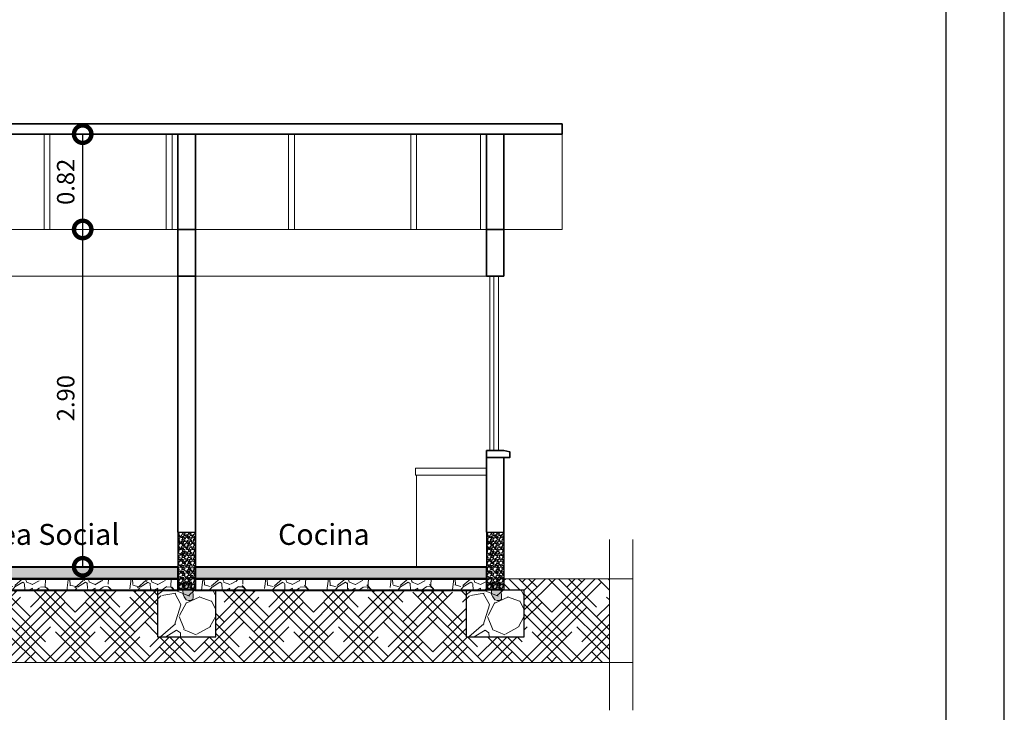
# Model space of a CAD drawing. Units: metres. Extents: x -1 to 3169, y -48 to 1907.
# Drawn here: x 2910 to 2918, y 1740 to 1746 of the extents above; entities that cross this region are included whole.
import ezdxf

# ---------------------------------------------------------------- set-up
doc = ezdxf.new("R2010")
doc.units = ezdxf.units.M
for name, color, linetype, lineweight in [('0_Pen_No__2', 8, 'Continuous', 15), ('A-GLAZ-CWMG', 3, 'Continuous', 18), ('COTAS', 7, 'Continuous', 5), ('P-0.10', 7, 'Continuous', 9), ('P-0.30', 7, 'Continuous', 30), ('P-0.40', 7, 'Continuous', 40), ('TEXTOS', 251, 'Continuous', 5)]:
    doc.layers.add(name, color=color, linetype=linetype, lineweight=lineweight)
doc.styles.add('Arial', font='arial.ttf')
doc.styles.get("Standard").update_dxf_attribs({"font": 'arial.ttf'})
doc.dimstyles.new('Esc. 100', dxfattribs={"dimtxt": 0.15, "dimasz": 0.3, "dimexe": 0.01, "dimexo": 0.01, "dimgap": 0.05, "dimtad": 1, "dimzin": 1, "dimdsep": 46, "dimtxsty": 'Arial', "dimblk": 'DOTSMALL', "dimcen": 0.05, "dimse1": 1, "dimse2": 1, "dimclrd": 250, "dimclre": 250, "dimadec": 0, "dimazin": 0, "dimtfac": 1, "dimtmove": 0, "dimatfit": 3, "dimldrblk": 'DOTSMALL', "dimfxl": 0.01, "dimtfill": 1, "dimlwd": -1, "dimlwe": -1, "dimarcsym": 0})

# ---------------------------------------------------------------- blocks, each defined once
blk = doc.blocks.new('_DotSmall')
at = {"color": 0, "linetype": 'ByBlock', "const_width": 0.5}
blk.add_lwpolyline([(-0.0625, 0, 1), (0.0625, 0, 1)], format="xyb", close=True, dxfattribs=at)
blk = doc.blocks.new('*D468')
at = {"color": 250, "transparency": 16777216}
blk.add_line((2910.172734109386, 1741.113036908852), (2910.172734109386, 1744.013036908849), dxfattribs=at)
at = {"layer": 'Defpoints', "color": 0, "lineweight": 15, "transparency": 16777216}
for p in [(2910.172734109386, 1744.013036908849), (2910.887210084366, 1744.013036908849), (2910.887210084357, 1741.113036908852)]:
    blk.add_point(p, dxfattribs=at)
at = {"color": 250, "transparency": 16777216, "xscale": 0.3, "yscale": 0.3, "zscale": 0.3}
for p, rotation in [((2910.172734109386, 1744.013036908849), 90), ((2910.172734109386, 1741.113036908852), 270)]:
    blk.add_blockref('_DotSmall', p, dxfattribs=dict(at, rotation=rotation))
at = {"color": 0, "lineweight": 15, "transparency": 16777216, "insert": (2910.046148161227, 1742.563036908849), "char_height": 0.15, "attachment_point": 5, "rotation": 90, "style": 'Arial', "bg_fill": 3, "box_fill_scale": 1.1, "bg_fill_color": 256, "bg_fill_true_color": 13158600, "bg_fill_transparency": 0}
blk.add_mtext('2.90', dxfattribs=at)
blk = doc.blocks.new('*D469')
at = {"color": 250, "transparency": 16777216}
blk.add_line((2910.172734109389, 1744.013036908849), (2910.172734109389, 1744.832172138382), dxfattribs=at)
at = {"layer": 'Defpoints', "color": 0, "lineweight": 15, "transparency": 16777216}
for p in [(2910.172734109389, 1744.832172138382), (2910.887210084355, 1744.832172138382), (2910.887210084366, 1744.013036908849)]:
    blk.add_point(p, dxfattribs=at)
at = {"color": 250, "transparency": 16777216, "xscale": 0.3, "yscale": 0.3, "zscale": 0.3}
for p, rotation in [((2910.172734109389, 1744.832172138382), 90), ((2910.172734109389, 1744.013036908849), 270)]:
    blk.add_blockref('_DotSmall', p, dxfattribs=dict(at, rotation=rotation))
at = {"color": 0, "lineweight": 15, "transparency": 16777216, "insert": (2910.046148161231, 1744.422604523614), "char_height": 0.15, "attachment_point": 5, "rotation": 90, "style": 'Arial', "bg_fill": 3, "box_fill_scale": 1.1, "bg_fill_color": 256, "bg_fill_true_color": 13158600, "bg_fill_transparency": 0}
blk.add_mtext('0.82', dxfattribs=at)
blk = doc.blocks.new('0c')
at = {"layer": 'P-0.10', "lineweight": -3, "transparency": 33554687}
blk.add_lwpolyline([(0, -20.85000000000036), (16.13000000000056, -20.85000000000036), (16.13000000000056, 0), (0, 0)], close=True, dxfattribs=at)
at = {"layer": 'P-0.10', "lineweight": 30}
blk.add_lwpolyline([(1.200000000000273, -20.35000000000036), (15.63000000000011, -20.35000000000036), (15.63000000000011, -0.5000000000004547), (1.200000000000273, -0.5000000000004547)], close=True, dxfattribs=at)

msp = doc.modelspace()

# ---------------------------------------------------------------- hatches: boundary and pattern name
at = {"layer": '0_Pen_No__2'}
h = msp.add_hatch(dxfattribs=at)
h.set_pattern_fill('GRAVEL', color=256, scale=0.002)
h.set_pattern_definition([(228.0127875, (-23.73119179856349, 2924.300840447147), (-0.4064000000319161, -0.4571999999716357), [0.0068344288, -0.6766096727913]), (184.969741, (-23.73576379856331, 2924.295760447147), (0.6095999997588101, 0.05080000289395848), [0.01172809439999992, -1.16108097787047]), (132.5104471, (-23.74744779856337, 2924.294744447147), (0.5080000002145498, -0.5587999998049191), [0.0082696304, -0.818694455882]), (267.273689, (-23.76725979856337, 2924.282044447146), (0.0508000001063945, 1.015999999994663), [0.01068009039999993, -1.05732874851475]), (292.83365418, (-23.76776779856345, 2924.271376447146), (-0.2540000000212682, 0.6095999999911091), [0.01047267399999992, -1.03679615490687]), (357.2736889999999, (-23.76370379856326, 2924.261724447147), (-1.015999999994663, 0.05080000010639456), [0.01068009039999993, -1.05732874851475]), (37.69424047, (-23.75303579856336, 2924.261216447147), (-0.6603999999707179, -0.5080000000380083), [0.0141238732, -1.39826230628494]), (72.25532837, (-23.74185979856338, 2924.269852447146), (0.3556000000955858, 1.117599999969577), [0.0133343904, -1.3201051320381]), (121.42956562, (-23.73779579856364, 2924.282552447146), (-0.4064000000576624, 0.6603999999645204), [0.01071626, -1.06091091397424]), (175.2363583, (-23.74338379856363, 2924.291696447146), (0.5587999999919905, -0.05080000008778512), [0.01223426559999992, -0.5994787389999952]), (222.3974378, (-23.75557579856331, 2924.292712447146), (-0.6095999999804932, -0.5588000000212798), [0.0158215584, -1.56633545024354]), (138.81407483, (-23.71696779856347, 2924.281536447146), (-0.3555999999786701, 0.3048000000247836), [0.005400090799999999, -0.53461131648688]), (171.4692344, (-23.72103179856367, 2924.285092447146), (0.6604000000177931, -0.1015999998847469), [0.0102736396, -1.0170927799408]), (225, (-23.73119179856349, 2924.286616447146), (-7.105427357601002e-18, -0.05080000000000479), [0.0071841868, -0.06465786216856]), (203.19859051, (-23.7347477985636, 2924.292712447146), (0.2540000000069218, 0.1015999999821867), [0.003868826399999981, -0.3830124473778775]), (291.80140949, (-23.73830379856327, 2924.291188447146), (-0.05080000001062992, 0.1523999999964575), [0.005471312400000001, -0.2680950598]), (30.96375653, (-23.73627179856339, 2924.286108447146), (0.1524000000037277, 0.1015999999944225), [0.008886393199999924, -0.2873259630581976]), (161.56505118, (-23.72865179856353, 2924.290680447146), (0.1016000000026517, -0.05079999999467507), [0.0064257428, -0.15421796233656]), (16.389540334, (-23.76776779856345, 2924.291188447146), (0.5080000000000029, 0.1524000000000049), [0.009001760000000001, -0.8911765334507801]), (70.34617594, (-23.75913179856343, 2924.293728447146), (-0.2032000000185863, -0.5587999999934081), [0.007551978799999999, -0.747644313564]), (293.19859051, (-23.72865179856353, 2924.300840447147), (-0.1015999999822653, 0.2540000000071057), [0.007737601999999962, -0.3791436717778775]), (343.6104596700001, (-23.7256037985635, 2924.293728447146), (-0.5080000000106457, 0.1523999999644572), [0.009001759999999925, -0.8911765334507951]), (339.44395478, (-23.76776779856345, 2924.259692447146), (-0.2539999999999972, 0.1016000000000042), [0.008680703999999923, -0.4253546862621176]), (294.7751406, (-23.75963979856351, 2924.256644447146), (-0.2540000003023386, 0.5587999998625451), [0.0072734424, -0.7200718676144001]), (66.80140949, (-23.72814379856345, 2924.250040447147), (0.101599999984046, 0.2540000000063861), [0.007737602000000001, -0.3791436717778799]), (17.35402464, (-23.72509579856342, 2924.257152447146), (-0.6603999999868604, -0.2032000000426493), [0.008515654800000001, -0.8430475196039999]), (69.44395478, (-23.75303579856336, 2924.250040447147), (-0.1016000000017692, -0.2539999999992926), [0.004340352, -0.4296950382621201]), (101.309932474, (-23.73119179856349, 2924.250040447147), (-0.050800000000008, 0.2032000000000074), [0.002590292, -0.25643989929052]), (165.963756532, (-23.73169979856357, 2924.252580447146), (0.1523999999999903, -0.0507999999999973), [0.010472674, -0.19898109178138]), (186.00900596, (-23.74185979856338, 2924.255120447147), (0.5079999999973074, 0.05080000002658707), [0.009705339999999923, -0.9608272972667352]), (303.69006753, (-23.73627179856339, 2924.281536447146), (-0.05080000000705937, 0.101599999996474), [0.0073264776, -0.1758355271936]), (353.15722659, (-23.73220779856365, 2924.275440447146), (0.8636000000053137, -0.1015999999547879), [0.0127911352, -1.26632018130062]), (60.9453959, (-23.71950779856343, 2924.273916447146), (-0.2032000000055937, -0.3555999999968051), [0.0052301648, -0.5177878463622]), (90, (-23.71696779856347, 2924.278488447147), (-0.0508, 0.0508), [0.003048, -0.047752]), (120.25643716, (-23.74287579856355, 2924.256644447146), (0.2031999999751433, -0.3556000000141959), [0.0070573392, -0.698678815464]), (48.01278749999999, (-23.74643179856366, 2924.262740447146), (0.4064000000335068, 0.4571999999702041), [0.0136688576, -0.6697752439913]), (0, (-23.73728779856356, 2924.272900447147), (0.0508, 0.0508), [0.013208, -0.037592]), (325.3048465, (-23.72407979856325, 2924.272900447147), (0.5080000001924306, -0.3555999997250915), [0.0080321912, -0.7951863344828001]), (254.0546040999999, (-23.71747579856356, 2924.268328447146), (-0.05079999999645114, -0.2032000000008949), [0.007396581599999999, -0.36243300077544]), (207.64597536, (-23.71950779856343, 2924.261216447147), (-0.9652000000354669, -0.507999999932615), [0.01204290199999992, -1.19224928845875]), (175.42607874, (-23.73017579856332, 2924.255628447147), (-0.6603999999999766, 0.05079999999998956), [0.0127405892, -1.2613169291248])])
h.paths.add_polyline_path([(2911.140759184467, 1741.412172138381), (2910.990759184467, 1741.412172138381), (2910.990759184467, 1740.912172138381), (2911.140759184467, 1740.912172138381)])
h = msp.add_hatch(dxfattribs=at)
h.set_pattern_fill('GRAVEL', color=256, scale=0.002)
h.set_pattern_definition([(228.0127875, (-21.0811917985634, 2924.300840447147), (-0.4064000000319161, -0.4571999999716357), [0.0068344288, -0.6766096727913]), (184.969741, (-21.08576379856322, 2924.295760447147), (0.6095999997588101, 0.05080000289395848), [0.01172809439999992, -1.16108097787047]), (132.5104471, (-21.09744779856328, 2924.294744447147), (0.5080000002145498, -0.5587999998049191), [0.0082696304, -0.818694455882]), (267.273689, (-21.11725979856328, 2924.282044447146), (0.0508000001063945, 1.015999999994663), [0.01068009039999992, -1.05732874851475]), (292.83365418, (-21.11776779856336, 2924.271376447146), (-0.2540000000212682, 0.6095999999911091), [0.01047267399999992, -1.03679615490687]), (357.2736889999999, (-21.11370379856317, 2924.261724447147), (-1.015999999994663, 0.05080000010639456), [0.01068009039999992, -1.05732874851475]), (37.69424047, (-21.10303579856327, 2924.261216447147), (-0.6603999999707179, -0.5080000000380083), [0.0141238732, -1.39826230628494]), (72.25532837, (-21.09185979856329, 2924.269852447146), (0.3556000000955858, 1.117599999969577), [0.0133343904, -1.3201051320381]), (121.42956562, (-21.08779579856355, 2924.282552447146), (-0.4064000000576624, 0.6603999999645204), [0.01071626, -1.06091091397424]), (175.2363583, (-21.09338379856354, 2924.291696447146), (0.5587999999919905, -0.05080000008778512), [0.01223426559999992, -0.599478738999995]), (222.3974378, (-21.10557579856322, 2924.292712447146), (-0.6095999999804932, -0.5588000000212798), [0.0158215584, -1.56633545024354]), (138.81407483, (-21.06696779856338, 2924.281536447146), (-0.3555999999786701, 0.3048000000247836), [0.005400090799999999, -0.53461131648688]), (171.4692344, (-21.07103179856358, 2924.285092447146), (0.6604000000177931, -0.1015999998847469), [0.0102736396, -1.0170927799408]), (225, (-21.0811917985634, 2924.286616447146), (-7.105427357601002e-18, -0.05080000000000479), [0.0071841868, -0.06465786216856]), (203.19859051, (-21.08474779856351, 2924.292712447146), (0.2540000000069218, 0.1015999999821867), [0.00386882639999998, -0.3830124473778774]), (291.80140949, (-21.08830379856317, 2924.291188447146), (-0.05080000001062992, 0.1523999999964575), [0.005471312400000001, -0.2680950598]), (30.96375653, (-21.0862717985633, 2924.286108447146), (0.1524000000037277, 0.1015999999944225), [0.008886393199999922, -0.2873259630581976]), (161.56505118, (-21.07865179856344, 2924.290680447146), (0.1016000000026517, -0.05079999999467507), [0.0064257428, -0.15421796233656]), (16.389540334, (-21.11776779856336, 2924.291188447146), (0.5080000000000029, 0.1524000000000049), [0.009001760000000001, -0.8911765334507801]), (70.34617594, (-21.10913179856334, 2924.293728447146), (-0.2032000000185863, -0.5587999999934081), [0.007551978799999999, -0.747644313564]), (293.19859051, (-21.07865179856344, 2924.300840447147), (-0.1015999999822653, 0.2540000000071057), [0.007737601999999962, -0.3791436717778774]), (343.6104596700001, (-21.07560379856341, 2924.293728447146), (-0.5080000000106457, 0.1523999999644572), [0.009001759999999923, -0.891176533450795]), (339.44395478, (-21.11776779856336, 2924.259692447146), (-0.2539999999999972, 0.1016000000000042), [0.008680703999999921, -0.4253546862621176]), (294.7751406, (-21.10963979856342, 2924.256644447146), (-0.2540000003023386, 0.5587999998625451), [0.0072734424, -0.7200718676144001]), (66.80140949, (-21.07814379856336, 2924.250040447147), (0.101599999984046, 0.2540000000063861), [0.007737602000000001, -0.3791436717778799]), (17.35402464, (-21.07509579856332, 2924.257152447146), (-0.6603999999868604, -0.2032000000426493), [0.008515654800000001, -0.8430475196039999]), (69.44395478, (-21.10303579856327, 2924.250040447147), (-0.1016000000017692, -0.2539999999992926), [0.004340352, -0.4296950382621201]), (101.309932474, (-21.0811917985634, 2924.250040447147), (-0.050800000000008, 0.2032000000000074), [0.002590292, -0.25643989929052]), (165.963756532, (-21.08169979856348, 2924.252580447146), (0.1523999999999903, -0.0507999999999973), [0.010472674, -0.19898109178138]), (186.00900596, (-21.09185979856329, 2924.255120447147), (0.5079999999973074, 0.05080000002658707), [0.009705339999999922, -0.9608272972667351]), (303.69006753, (-21.0862717985633, 2924.281536447146), (-0.05080000000705937, 0.101599999996474), [0.0073264776, -0.1758355271936]), (353.15722659, (-21.08220779856356, 2924.275440447146), (0.8636000000053137, -0.1015999999547879), [0.0127911352, -1.26632018130062]), (60.9453959, (-21.06950779856334, 2924.273916447146), (-0.2032000000055937, -0.3555999999968051), [0.0052301648, -0.5177878463622]), (90, (-21.06696779856338, 2924.278488447147), (-0.0508, 0.0508), [0.003048, -0.047752]), (120.25643716, (-21.09287579856345, 2924.256644447146), (0.2031999999751433, -0.3556000000141959), [0.0070573392, -0.698678815464]), (48.01278749999999, (-21.09643179856357, 2924.262740447146), (0.4064000000335068, 0.4571999999702041), [0.0136688576, -0.6697752439913]), (0, (-21.08728779856347, 2924.272900447147), (0.0508, 0.0508), [0.013208, -0.037592]), (325.3048465, (-21.07407979856316, 2924.272900447147), (0.5080000001924306, -0.3555999997250915), [0.0080321912, -0.7951863344828001]), (254.0546040999999, (-21.06747579856346, 2924.268328447146), (-0.05079999999645114, -0.2032000000008949), [0.007396581599999999, -0.36243300077544]), (207.64597536, (-21.06950779856334, 2924.261216447147), (-0.9652000000354669, -0.507999999932615), [0.01204290199999992, -1.19224928845875]), (175.42607874, (-21.08017579856323, 2924.255628447147), (-0.6603999999999766, 0.05079999999998956), [0.0127405892, -1.2613169291248])])
h.paths.add_polyline_path([(2913.790759184467, 1741.412172138381), (2913.640759184467, 1741.412172138381), (2913.640759184467, 1740.912172138381), (2913.790759184467, 1740.912172138381)])
h = msp.add_hatch(color=256, dxfattribs=at)
h.dxf.hatch_style = 1
h.paths.add_polyline_path([(2911.117568342262, 1740.899987029585), (2911.11569480894, 1740.912233062529), (2911.075928872977, 1740.912233062529), (2911.034282356457, 1740.912233062529), (2911.035319953996, 1740.875291497654), (2911.045697718233, 1740.853875095582), (2911.062278378, 1740.829234470561), (2911.081505850169, 1740.823584335905), (2911.104628686035, 1740.824464091033), (2911.119605074651, 1740.83656877789), (2911.120264306853, 1740.847723556599), (2911.120662350746, 1740.867535721311)])
h.paths.add_polyline_path([(2911.106118095704, 1740.948128038468), (2911.101102774568, 1740.972167789719), (2911.085866159832, 1740.983799597223), (2911.061929884978, 1740.982148919571), (2911.045674461769, 1740.964008266721), (2911.034282356457, 1740.912233062529), (2911.11569480894, 1740.912233062529), (2911.112489481238, 1740.933184143654)])
h = msp.add_hatch(color=256, dxfattribs=at)
h.dxf.hatch_style = 1
h.paths.add_polyline_path([(2913.767568342262, 1740.899987029585), (2913.76569480894, 1740.912233062529), (2913.725928872977, 1740.912233062529), (2913.684282356457, 1740.912233062529), (2913.685319953996, 1740.875291497654), (2913.695697718233, 1740.853875095582), (2913.712278378, 1740.829234470561), (2913.731505850169, 1740.823584335905), (2913.754628686035, 1740.824464091033), (2913.769605074651, 1740.83656877789), (2913.770264306853, 1740.847723556599), (2913.770662350746, 1740.867535721311)])
h.paths.add_polyline_path([(2913.756118095704, 1740.948128038468), (2913.751102774568, 1740.972167789719), (2913.735866159832, 1740.983799597223), (2913.711929884978, 1740.982148919571), (2913.695674461769, 1740.964008266721), (2913.684282356457, 1740.912233062529), (2913.76569480894, 1740.912233062529), (2913.762489481238, 1740.933184143654)])
at = {"layer": 'P-0.10', "transparency": 33554687}
h = msp.add_hatch(color=252, dxfattribs=at)
h.dxf.hatch_style = 1
h.paths.add_polyline_path([(2910.990759184466, 1741.112172138381), (2907.290759184467, 1741.112172138377), (2907.290759184467, 1741.010442597376), (2910.990759184466, 1741.01044259738)])
h = msp.add_hatch(color=252, dxfattribs=at)
h.dxf.hatch_style = 1
h.paths.add_polyline_path([(2913.640759184466, 1741.112172138386), (2911.140759184467, 1741.112172138384), (2911.140759184467, 1741.010442597383), (2913.640759184466, 1741.010442597385)])
at = {"layer": 'P-0.10', "linetype": 'Continuous', "lineweight": 15, "transparency": 33554687}
h = msp.add_hatch(dxfattribs=at)
h.set_pattern_fill('HOUND', color=252, scale=0.038, angle=45)
h.set_pattern_definition([(45, (-2.458129541807011, -98.95266285604407), (0.1279686497252354, 0.2132810828753924), [0.9652, -0.4826]), (135, (-2.458129541807011, -98.95266285604407), (0.1279686497252354, -0.2132810828753924), [0.9652, -0.4826])])
h.paths.add_polyline_path([(2905.314374603849, 1741.010442597337), (2905.314374603849, 1740.290381575607), (2914.697068845512, 1740.290381575607), (2914.697068845512, 1741.010442597338), (2913.790759184468, 1741.010442597338), (2913.790759184468, 1740.912193461371), (2913.965759184559, 1740.912172138381), (2913.965759184559, 1740.512172138381), (2913.465759184559, 1740.512172138383), (2913.465759184559, 1740.908713056383), (2911.315759184559, 1740.908713056381), (2911.315759184559, 1740.512172138381), (2910.815759184559, 1740.512172138383), (2910.815759184559, 1740.908713056378), (2907.465759184559, 1740.908713056374), (2907.465759184559, 1740.512172138381), (2906.965759184559, 1740.512172138383), (2906.965759184559, 1741.010442597339)])
at = {"layer": 'P-0.10', "transparency": 33554687}
h = msp.add_hatch(dxfattribs=at)
h.set_pattern_fill('GRAVEL', color=252, scale=0.015, angle=45)
h.set_pattern_definition([(273.0127875, (17.8493503971049, 45.31490042371206), (0.2694076833123891, -4.579930621764104), [0.051258216, -5.07457254593475]), (229.969741, (17.85204447394153, 45.26371296382194), (2.963484503326185, 3.502299901285399), [0.08796070799999961, -8.708107334028549]), (177.5104471, (17.79546886037861, 45.19636104291385), (5.657561356376817, -0.2694076814596804), [0.062022228, -6.140208419114999]), (312.2736889999999, (17.75775178467029, 45.02394012538934), (-5.118745988416869, 5.657561356809503), [0.08010067800000001, -7.9299656138607]), (337.83365418, (17.81163332139658, 44.96467043499024), (-4.579930621810909, 1.88585378526458), [0.078545055, -7.7759711618016]), (42.27368899999997, (17.88437339597704, 44.93503558979069), (-5.657561356809503, -5.118745988416869), [0.08010067800000001, -7.9299656138607]), (82.69424047, (17.94364308637614, 44.98891712651721), (-0.8082230505393633, -6.196376723583993), [0.105929049, -10.48696729713705]), (117.25532837, (17.95711347055794, 45.09398612313362), (-4.041115253812857, 7.812822825675743), [0.100007928, -9.90078849028575]), (166.42956562, (17.91131416434018, 45.18289065873228), (-5.657561356391209, 1.347038417666413), [0.08037194999999961, -7.956831854806777]), (220.2363583, (17.83318593608692, 45.20174919658643), (3.232892204007969, 2.694076835812718), [0.091756992, -4.4960905425]), (267.3974378, (17.76313993834265, 45.14247950618756), (-0.2694076834157713, -6.196376723547118), [0.1186616879999996, -11.7475158768265]), (183.81407483, (18.02715946830222, 45.28795965534869), (-3.502299887235286, -0.2694076833875207), [0.04050068099999999, -4.0095848736516]), (216.4692344, (17.98674831575727, 45.28526557851251), (4.041115253964259, 2.963484520658405), [0.07705229699999999, -7.628195849556]), (270, (17.92478454852198, 45.23946627229498), (0.2694076836320999, -0.2694076836321), [0.053881401, -0.4849339662642]), (248.19859051, (17.87359708863187, 45.25293665647655), (0.8082230510274017, 1.885853785366761), [0.0290161979999999, -2.872593355334087]), (336.80140949, (17.8628207812867, 45.2259958881134), (-1.077630734565885, 0.5388153671889884), [0.041034843, -2.0107129485]), (75.96375653, (17.90053785699502, 45.20983142709542), (0.2694076836814228, 1.347038418150563), [0.06664794899999998, -2.1549447229365]), (206.56505118, (17.91670231801299, 45.27448927116711), (0.8082230508820467, 0.2694076836743768), [0.048193071, -1.1566347175242]), (61.38954033400001, (17.70656432478017, 45.06973943160688), (1.885853785424513, 3.502299887217011), [0.06751320000000001, -6.68382400088085]), (115.34617594, (17.73889324681568, 45.12900912200598), (1.885853785290995, -4.04111525454473), [0.0566398409999998, -5.607332351729974]), (338.19859051, (17.8628207812867, 45.32837080789363), (-1.885853785368153, 0.8082230510279604), [0.05803201499999981, -2.843577538334087]), (28.61045967000005, (17.91670231801299, 45.30681819320307), (-3.502299887084933, -1.885853785669474), [0.06751320000000001, -6.683824000881]), (24.44395478000004, (17.87359708863187, 44.90270666775496), (-1.88585378542453, -0.8082230508961866), [0.06510527999999999, -3.1901601469659]), (339.7751406, (17.93286677903097, 44.9296474361181), (-4.310522938987622, 1.616446099460091), [0.05455081799999999, -5.400539007108]), (111.80140949, (18.1349225417548, 45.06165720109789), (-0.8082230510146999, 1.88585378537378), [0.05803201500000001, -2.843577538334099]), (62.35402464, (18.11336992706447, 45.11553873782418), (-2.424669152392807, -4.579930621901767), [0.06386741100000001, -6.322856397029999]), (114.44395478, (18.00291277677525, 44.9296474361181), (0.8082230508830897, -1.885853785430154), [0.03255263999999981, -3.222712786965888]), (146.309932474, (18.11875808073728, 45.04549274007991), (-1.347038418160454, 0.8082230508962206), [0.01942719, -1.9232992446789]), (210.963756532, (18.1025936197193, 45.0562690474253), (1.077630734528233, 0.5388153672641118), [0.07854505499999961, -1.492358188360344]), (231.00900596, (18.03524169881121, 45.01585789488036), (2.424669152533392, 2.96348452007954), [0.07279004999999977, -7.206204729500536]), (348.69006753, (17.92478454852198, 45.18558473556868), (-0.8082230509149625, 0.2694076835759374), [0.054948582, -1.318766453952]), (38.15722658999998, (17.97866608524828, 45.17480842822329), (5.118745988797824, 4.041115254749072), [0.095933514, -9.49740135975465]), (105.9453959, (18.05410023666536, 45.23407811862239), (0.8082230508496149, -2.963484519965542), [0.039226236, -3.883408847716499]), (135, (18.0433239293202, 45.27179519433093), (-0.5388153672641491, 0), [0.02286, -0.35814]), (165.25643716, (18.0217713146294, 45.01855197171676), (2.963484519896283, -0.8082230511033319), [0.05293004399999981, -5.240091115979975]), (93.01278749999965, (17.97058385473929, 45.03202235589833), (-0.269407683296361, 4.579930621764948), [0.1025164319999999, -5.023314329934745]), (45, (17.96519570106693, 45.13439727567857), (0, 0.5388153672641491), [0.09906, -0.28194]), (10.30484649999996, (18.03524169881121, 45.20444327342284), (4.579930621307863, 0.8082230533746633), [0.06024143399999986, -5.963897508620983]), (299.0546040999999, (18.09451138921031, 45.21521958076823), (0.8082230509197905, -1.347038418146299), [0.05547436199999999, -2.7182475058158]), (252.64597536, (18.12145215757346, 45.1667261977143), (-2.424669153234126, -7.812822825160891), [0.090321765, -8.9418696634407]), (220.42607874, (18.09451138921031, 45.08051573895204), (-3.771707570848865, -3.232892203584826), [0.0955544189999996, -9.45987696843595])])
h.paths.add_polyline_path([(2910.990759184467, 1741.010442597379), (2907.290759184468, 1741.010442597376), (2907.290759184468, 1740.908713056374), (2910.990759184467, 1740.908713056378)])
h = msp.add_hatch(dxfattribs=at)
h.set_pattern_fill('GRAVEL', color=252, scale=0.015, angle=45)
h.set_pattern_definition([(273.0127875, (21.69935039710481, 45.31490042371911), (0.2694076833123891, -4.579930621764104), [0.051258216, -5.07457254593475]), (229.969741, (21.70204447394144, 45.26371296382899), (2.963484503326185, 3.502299901285399), [0.0879607079999996, -8.708107334028547]), (177.5104471, (21.64546886037851, 45.1963610429209), (5.657561356376817, -0.2694076814596804), [0.062022228, -6.140208419114999]), (312.2736889999999, (21.6077517846702, 45.02394012539639), (-5.118745988416869, 5.657561356809503), [0.08010067800000001, -7.9299656138607]), (337.83365418, (21.66163332139649, 44.96467043499729), (-4.579930621810909, 1.88585378526458), [0.078545055, -7.7759711618016]), (42.27368899999997, (21.73437339597695, 44.93503558979774), (-5.657561356809503, -5.118745988416869), [0.08010067800000001, -7.9299656138607]), (82.69424047, (21.79364308637605, 44.98891712652426), (-0.8082230505393633, -6.196376723583993), [0.105929049, -10.48696729713705]), (117.25532837, (21.80711347055785, 45.09398612314067), (-4.041115253812857, 7.812822825675743), [0.100007928, -9.90078849028575]), (166.42956562, (21.76131416434009, 45.18289065873932), (-5.657561356391209, 1.347038417666413), [0.0803719499999996, -7.956831854806776]), (220.2363583, (21.68318593608683, 45.20174919659348), (3.232892204007969, 2.694076835812718), [0.091756992, -4.4960905425]), (267.3974378, (21.61313993834256, 45.1424795061946), (-0.2694076834157713, -6.196376723547118), [0.1186616879999996, -11.7475158768265]), (183.81407483, (21.87715946830212, 45.28795965535573), (-3.502299887235286, -0.2694076833875207), [0.04050068099999999, -4.0095848736516]), (216.4692344, (21.83674831575718, 45.28526557851956), (4.041115253964259, 2.963484520658405), [0.07705229699999999, -7.628195849556]), (270, (21.77478454852189, 45.23946627230202), (0.2694076836320999, -0.2694076836321), [0.053881401, -0.4849339662642]), (248.19859051, (21.72359708863178, 45.2529366564836), (0.8082230510274017, 1.885853785366761), [0.0290161979999999, -2.872593355334086]), (336.80140949, (21.71282078128661, 45.22599588812045), (-1.077630734565885, 0.5388153671889884), [0.041034843, -2.0107129485]), (75.96375653, (21.75053785699492, 45.20983142710247), (0.2694076836814228, 1.347038418150563), [0.06664794899999998, -2.1549447229365]), (206.56505118, (21.7667023180129, 45.27448927117416), (0.8082230508820467, 0.2694076836743768), [0.048193071, -1.1566347175242]), (61.38954033400001, (21.55656432478008, 45.06973943161393), (1.885853785424513, 3.502299887217011), [0.06751320000000001, -6.68382400088085]), (115.34617594, (21.58889324681559, 45.12900912201303), (1.885853785290995, -4.04111525454473), [0.0566398409999998, -5.607332351729974]), (338.19859051, (21.71282078128661, 45.32837080790068), (-1.885853785368153, 0.8082230510279604), [0.05803201499999981, -2.843577538334086]), (28.61045967000005, (21.7667023180129, 45.30681819321012), (-3.502299887084933, -1.885853785669474), [0.06751320000000001, -6.683824000881]), (24.44395478000004, (21.72359708863178, 44.902706667762), (-1.88585378542453, -0.8082230508961866), [0.06510527999999999, -3.1901601469659]), (339.7751406, (21.78286677903088, 44.92964743612515), (-4.310522938987622, 1.616446099460091), [0.05455081799999999, -5.400539007108]), (111.80140949, (21.98492254175471, 45.06165720110494), (-0.8082230510146999, 1.88585378537378), [0.05803201500000001, -2.843577538334099]), (62.35402464, (21.96336992706438, 45.11553873783123), (-2.424669152392807, -4.579930621901767), [0.06386741100000001, -6.322856397029999]), (114.44395478, (21.85291277677516, 44.92964743612515), (0.8082230508830897, -1.885853785430154), [0.0325526399999998, -3.222712786965888]), (146.309932474, (21.96875808073719, 45.04549274008696), (-1.347038418160454, 0.8082230508962206), [0.01942719, -1.9232992446789]), (210.963756532, (21.95259361971921, 45.05626904743235), (1.077630734528233, 0.5388153672641118), [0.0785450549999996, -1.492358188360344]), (231.00900596, (21.88524169881111, 45.0158578948874), (2.424669152533392, 2.96348452007954), [0.07279004999999976, -7.206204729500535]), (348.69006753, (21.77478454852189, 45.18558473557573), (-0.8082230509149625, 0.2694076835759374), [0.054948582, -1.318766453952]), (38.15722658999998, (21.82866608524819, 45.17480842823034), (5.118745988797824, 4.041115254749072), [0.095933514, -9.49740135975465]), (105.9453959, (21.90410023666527, 45.23407811862944), (0.8082230508496149, -2.963484519965542), [0.039226236, -3.883408847716499]), (135, (21.8933239293201, 45.27179519433798), (-0.5388153672641491, 0), [0.02286, -0.35814]), (165.25643716, (21.87177131462931, 45.01855197172381), (2.963484519896283, -0.8082230511033319), [0.0529300439999998, -5.240091115979974]), (93.01278749999962, (21.8205838547392, 45.03202235590538), (-0.269407683296361, 4.579930621764948), [0.1025164319999999, -5.023314329934745]), (45, (21.81519570106684, 45.13439727568561), (0, 0.5388153672641491), [0.09906, -0.28194]), (10.30484649999996, (21.88524169881111, 45.20444327342989), (4.579930621307863, 0.8082230533746633), [0.06024143399999986, -5.963897508620982]), (299.0546040999999, (21.94451138921022, 45.21521958077528), (0.8082230509197905, -1.347038418146299), [0.05547436199999999, -2.7182475058158]), (252.64597536, (21.97145215757337, 45.16672619772135), (-2.424669153234126, -7.812822825160891), [0.090321765, -8.9418696634407]), (220.42607874, (21.94451138921022, 45.08051573895909), (-3.771707570848865, -3.232892203584826), [0.09555441899999959, -9.459876968435948])])
h.paths.add_polyline_path([(2913.640759184467, 1741.010442597384), (2911.140759184468, 1741.010442597383), (2911.140759184468, 1740.908713056381), (2913.640759184467, 1740.908713056383)])
h = msp.add_hatch(dxfattribs=at)
h.set_pattern_fill('GRAVEL', color=252, scale=0.03, angle=45)
h.set_pattern_definition([(273.0127875, (21.3400927503676, 47.04478699486663), (0.5388153666247781, -9.159861243528209), [0.102516432, -10.1491450918695]), (229.969741, (21.34548090404041, 46.94241207508662), (5.926969006652371, 7.004599802570799), [0.1759214159999989, -17.41621466805705]), (177.5104471, (21.23232967691501, 46.80770823327043), (11.31512271275363, -0.5388153629193608), [0.124044456, -12.28041683823]), (312.2736889999999, (21.15689552549793, 46.46286639822142), (-10.23749197683374, 11.31512271361901), [0.160201356, -15.8599312277214]), (337.83365418, (21.26465859895097, 46.34432701742344), (-9.159861243621817, 3.771707570529161), [0.15709011, -15.5519423236032]), (42.27368899999997, (21.41013874811233, 46.28505732702433), (-11.31512271361901, -10.23749197683374), [0.160201356, -15.8599312277214]), (82.69424047, (21.52867812891009, 46.39282040047715), (-1.616446101078727, -12.39275344716799), [0.211858098, -20.9739345942741]), (117.25532837, (21.55561889727323, 46.6029583937102), (-8.082230507625713, 15.62564565135149), [0.200015856, -19.8015769805715]), (166.42956562, (21.46402028483863, 46.78076746490729), (-11.31512271278242, 2.694076835332827), [0.1607438999999989, -15.91366370961353]), (220.2363583, (21.3077638283321, 46.81848454061583), (6.465784408015939, 5.388153671625436), [0.183513984, -8.992181085]), (267.3974378, (21.1676718328431, 46.69994515981762), (-0.5388153668315425, -12.39275344709424), [0.2373233759999989, -23.49503175365295]), (183.81407483, (21.69571089276224, 46.99090545814033), (-7.004599774470572, -0.5388153667750415), [0.08100136199999998, -8.0191697473032]), (216.4692344, (21.61488858767234, 46.98551730446775), (8.082230507928518, 5.926969041316809), [0.154104594, -15.256391699112]), (270, (21.49096105320177, 46.89391869203291), (0.5388153672641998, -0.5388153672642001), [0.107762802, -0.9698679325284]), (248.19859051, (21.38858613342154, 46.92085946039606), (1.616446102054803, 3.771707570733522), [0.05803239599999971, -5.745186710668162]), (336.80140949, (21.3670335187312, 46.86697792366954), (-2.155261469131769, 1.077630734377977), [0.082069686, -4.021425897]), (75.96375653, (21.44246767014783, 46.83464900163381), (0.5388153673628455, 2.694076836301126), [0.133295898, -4.309889445873]), (206.56505118, (21.47479659218379, 46.96396468977719), (1.616446101764093, 0.5388153673487536), [0.096386142, -2.3132694350484]), (61.38954033400001, (21.0545206057177, 46.55446501065626), (3.771707570849025, 7.004599774434022), [0.1350264, -13.3676480017617]), (115.34617594, (21.11917844978962, 46.67300439145447), (3.771707570581989, -8.08223050908946), [0.1132796819999994, -11.21466470345993]), (338.19859051, (21.3670335187312, 47.07172776323), (-3.771707570736306, 1.616446102055921), [0.1160640299999994, -5.687155076668162]), (28.61045967000005, (21.47479659218379, 47.02862253384887), (-7.004599774169867, -3.771707571338948), [0.1350264, -13.367648001762]), (24.44395478000004, (21.38858613342154, 46.22039948295264), (-3.771707570849059, -1.616446101792373), [0.13021056, -6.380320293931801]), (339.7751406, (21.50712551421975, 46.27428101967894), (-8.621045877975243, 3.232892198920181), [0.109101636, -10.801078014216]), (111.80140949, (21.91123703966787, 46.53830054963851), (-1.6164461020294, 3.771707570747561), [0.11606403, -5.687155076668199]), (62.35402464, (21.86813181028674, 46.64606362309132), (-4.849338304785613, -9.159861243803533), [0.127734822, -12.64571279406]), (114.44395478, (21.6472175097083, 46.27428101967894), (1.616446101766179, -3.771707570860307), [0.06510527999999943, -6.445425573931765]), (146.309932474, (21.87890811763191, 46.50597162760255), (-2.694076836320909, 1.616446101792441), [0.03885437999999999, -3.8465984893578]), (210.963756532, (21.84657919559595, 46.52752424229311), (2.155261469056465, 1.077630734528224), [0.1570901099999989, -2.984716376720682]), (231.00900596, (21.71187535378021, 46.44670193720367), (4.849338305066785, 5.926969040159079), [0.1455800999999993, -14.41240945900105]), (348.69006753, (21.49096105320177, 46.78615561857987), (-1.616446101829925, 0.5388153671518748), [0.109897164, -2.637532907904]), (38.15722658999998, (21.59872412665482, 46.76460300388931), (10.23749197759565, 8.082230509498144), [0.191867028, -18.9948027195093]), (105.9453959, (21.74959242948853, 46.88314238468752), (1.61644610169923, -5.926969039931084), [0.078452472, -7.766817695432999]), (135, (21.72803981479819, 46.95857653610437), (-1.077630734528298, 0), [0.04572, -0.7162799999999999]), (165.25643716, (21.68493458541707, 46.45209009087625), (5.926969039792566, -1.616446102206664), [0.1058600879999994, -10.48018223195993]), (93.01278749999948, (21.58255966563684, 46.4790308592394), (-0.538815366592722, 9.159861243529896), [0.2050328639999999, -10.04662865986949]), (45, (21.57178335829121, 46.68378069879986), (0, 1.077630734528298), [0.19812, -0.5638799999999999]), (10.30484649999996, (21.71187535378021, 46.82387269428841), (9.159861242615726, 1.616446106749327), [0.1204828679999995, -11.92779501724194]), (299.0546040999999, (21.83041473457797, 46.84542530897897), (1.616446101839581, -2.694076836292597), [0.110948724, -5.4364950116316]), (252.64597536, (21.88429627130472, 46.74843854287155), (-4.849338306468253, -15.62564565032178), [0.18064353, -17.8837393268814]), (220.42607874, (21.83041473457797, 46.57601762534705), (-7.54341514169773, -6.465784407169653), [0.1911088379999988, -18.91975393687185])])
h.paths.add_polyline_path([(2911.315759184559, 1740.912172138382), (2910.815759184559, 1740.912172138382), (2910.815759184559, 1740.512172138382), (2911.315759184559, 1740.512172138382)])
h = msp.add_hatch(dxfattribs=at)
h.set_pattern_fill('GRAVEL', color=252, scale=0.03, angle=45)
h.set_pattern_definition([(273.0127875, (23.99009275036769, 47.04478699486663), (0.5388153666247781, -9.159861243528209), [0.102516432, -10.1491450918695]), (229.969741, (23.99548090404051, 46.94241207508662), (5.926969006652371, 7.004599802570799), [0.1759214159999988, -17.41621466805705]), (177.5104471, (23.88232967691511, 46.80770823327043), (11.31512271275363, -0.5388153629193608), [0.124044456, -12.28041683823]), (312.2736889999999, (23.80689552549802, 46.46286639822142), (-10.23749197683374, 11.31512271361901), [0.160201356, -15.8599312277214]), (337.83365418, (23.91465859895106, 46.34432701742344), (-9.159861243621817, 3.771707570529161), [0.15709011, -15.5519423236032]), (42.27368899999997, (24.06013874811242, 46.28505732702433), (-11.31512271361901, -10.23749197683374), [0.160201356, -15.8599312277214]), (82.69424047, (24.17867812891018, 46.39282040047715), (-1.616446101078727, -12.39275344716799), [0.211858098, -20.9739345942741]), (117.25532837, (24.20561889727333, 46.6029583937102), (-8.082230507625713, 15.62564565135149), [0.200015856, -19.8015769805715]), (166.42956562, (24.11402028483872, 46.78076746490729), (-11.31512271278242, 2.694076835332827), [0.1607438999999988, -15.91366370961353]), (220.2363583, (23.95776382833219, 46.81848454061583), (6.465784408015939, 5.388153671625436), [0.183513984, -8.992181085]), (267.3974378, (23.81767183284319, 46.69994515981762), (-0.5388153668315425, -12.39275344709424), [0.2373233759999988, -23.49503175365295]), (183.81407483, (24.34571089276233, 46.99090545814033), (-7.004599774470572, -0.5388153667750415), [0.08100136199999998, -8.0191697473032]), (216.4692344, (24.26488858767243, 46.98551730446775), (8.082230507928518, 5.926969041316809), [0.154104594, -15.256391699112]), (270, (24.14096105320186, 46.89391869203291), (0.5388153672641998, -0.5388153672642001), [0.107762802, -0.9698679325284]), (248.19859051, (24.03858613342163, 46.92085946039606), (1.616446102054803, 3.771707570733522), [0.0580323959999997, -5.745186710668161]), (336.80140949, (24.0170335187313, 46.86697792366954), (-2.155261469131769, 1.077630734377977), [0.082069686, -4.021425897]), (75.96375653, (24.09246767014793, 46.83464900163381), (0.5388153673628455, 2.694076836301126), [0.133295898, -4.309889445873]), (206.56505118, (24.12479659218388, 46.96396468977719), (1.616446101764093, 0.5388153673487536), [0.096386142, -2.3132694350484]), (61.38954033400001, (23.70452060571779, 46.55446501065626), (3.771707570849025, 7.004599774434022), [0.1350264, -13.3676480017617]), (115.34617594, (23.76917844978971, 46.67300439145447), (3.771707570581989, -8.08223050908946), [0.1132796819999994, -11.21466470345992]), (338.19859051, (24.0170335187313, 47.07172776323), (-3.771707570736306, 1.616446102055921), [0.1160640299999994, -5.687155076668161]), (28.61045967000005, (24.12479659218388, 47.02862253384887), (-7.004599774169867, -3.771707571338948), [0.1350264, -13.367648001762]), (24.44395478000004, (24.03858613342163, 46.22039948295264), (-3.771707570849059, -1.616446101792373), [0.13021056, -6.380320293931801]), (339.7751406, (24.15712551421984, 46.27428101967894), (-8.621045877975243, 3.232892198920181), [0.109101636, -10.801078014216]), (111.80140949, (24.56123703966796, 46.53830054963851), (-1.6164461020294, 3.771707570747561), [0.11606403, -5.687155076668199]), (62.35402464, (24.51813181028683, 46.64606362309132), (-4.849338304785613, -9.159861243803533), [0.127734822, -12.64571279406]), (114.44395478, (24.29721750970839, 46.27428101967894), (1.616446101766179, -3.771707570860307), [0.06510527999999942, -6.445425573931765]), (146.309932474, (24.528908117632, 46.50597162760255), (-2.694076836320909, 1.616446101792441), [0.03885437999999999, -3.8465984893578]), (210.963756532, (24.49657919559604, 46.52752424229311), (2.155261469056465, 1.077630734528224), [0.1570901099999988, -2.984716376720681]), (231.00900596, (24.36187535378031, 46.44670193720367), (4.849338305066785, 5.926969040159079), [0.1455800999999992, -14.41240945900105]), (348.69006753, (24.14096105320186, 46.78615561857987), (-1.616446101829925, 0.5388153671518748), [0.109897164, -2.637532907904]), (38.15722658999998, (24.24872412665491, 46.76460300388931), (10.23749197759565, 8.082230509498144), [0.191867028, -18.9948027195093]), (105.9453959, (24.39959242948862, 46.88314238468752), (1.61644610169923, -5.926969039931084), [0.078452472, -7.766817695432999]), (135, (24.37803981479829, 46.95857653610437), (-1.077630734528298, 0), [0.04572, -0.7162799999999999]), (165.25643716, (24.33493458541716, 46.45209009087625), (5.926969039792566, -1.616446102206664), [0.1058600879999994, -10.48018223195992]), (93.01278749999946, (24.23255966563693, 46.4790308592394), (-0.538815366592722, 9.159861243529896), [0.2050328639999999, -10.04662865986949]), (45, (24.2217833582913, 46.68378069879986), (0, 1.077630734528298), [0.19812, -0.5638799999999999]), (10.30484649999996, (24.36187535378031, 46.82387269428841), (9.159861242615726, 1.616446106749327), [0.1204828679999995, -11.92779501724194]), (299.0546040999999, (24.48041473457806, 46.84542530897897), (1.616446101839581, -2.694076836292597), [0.110948724, -5.4364950116316]), (252.64597536, (24.53429627130481, 46.74843854287155), (-4.849338306468253, -15.62564565032178), [0.18064353, -17.8837393268814]), (220.42607874, (24.48041473457806, 46.57601762534705), (-7.54341514169773, -6.465784407169653), [0.1911088379999988, -18.91975393687185])])
h.paths.add_polyline_path([(2913.965759184559, 1740.912172138382), (2913.465759184559, 1740.912172138382), (2913.465759184559, 1740.512172138382), (2913.965759184559, 1740.512172138382)])

# ---------------------------------------------------------------- linework, layer by layer
at = {"linetype": 'Continuous', "lineweight": 35}
for p, q in [((2914.290759184466, 1744.922172138381), (2906.640759184467, 1744.922172138382)), ((2914.290759184466, 1744.832172138382), (2914.290759184466, 1744.922172138382)), ((2914.290759184467, 1744.832172138382), (2906.640759184466, 1744.832172138381)), ((2910.990759184466, 1741.412172138382), (2910.990759184466, 1744.832172138382)), ((2911.140759184467, 1741.412172138382), (2911.140759184466, 1744.832172138382)), ((2913.640759184466, 1743.612172138382), (2913.640759184466, 1744.832172138382)), ((2913.790759184466, 1743.612172138382), (2913.790759184466, 1744.832172138382)), ((2911.140759184466, 1744.012172138382), (2910.990759184466, 1744.012172138382)), ((2913.790759184466, 1744.012172138382), (2913.640759184466, 1744.012172138382)), ((2911.140759184466, 1743.612172138382), (2910.990759184466, 1743.612172138382)), ((2913.790759184466, 1743.612172138382), (2913.640759184466, 1743.612172138382)), ((2913.640759184466, 1743.612172138382), (2913.790759184466, 1743.612172138382)), ((2913.640759184466, 1741.412172138382), (2913.640759184466, 1742.112172138382)), ((2913.790759184467, 1741.412172138382), (2913.790759184467, 1742.052172138383))]:
    msp.add_line(p, q, dxfattribs=at)
at = {"linetype": 'Continuous', "lineweight": 15}
for p, q in [((2909.840759184466, 1744.012172138382), (2909.840759184467, 1744.832172138382)), ((2909.890759184466, 1744.012172138382), (2909.890759184466, 1744.832172138382)), ((2910.890759184466, 1744.012172138382), (2910.890759184466, 1744.832172138382)), ((2910.940759184466, 1744.012172138382), (2910.940759184466, 1744.832172138382)), ((2911.940759184466, 1744.012172138382), (2911.940759184467, 1744.832172138382)), ((2911.990759184466, 1744.012172138382), (2911.990759184467, 1744.832172138382)), ((2912.990759184466, 1744.012172138382), (2912.990759184466, 1744.832172138382)), ((2913.040759184466, 1744.012172138382), (2913.040759184466, 1744.832172138382)), ((2913.590759184466, 1744.012172138382), (2913.590759184467, 1744.832172138382)), ((2913.640759184466, 1744.012172138382), (2913.640759184467, 1744.832172138382)), ((2907.140759184467, 1744.012172138382), (2913.640759184467, 1744.012172138382)), ((2907.140759184467, 1743.612172138382), (2913.640759184467, 1743.612172138382))]:
    msp.add_line(p, q, dxfattribs=at)
at = {"color": 252, "lineweight": 15}
for p, q in [((2913.668984634412, 1743.612172138383), (2913.668984634411, 1742.112172138381)), ((2913.703984634411, 1743.612172138391), (2913.70398463441, 1742.112172138381)), ((2913.743984634411, 1743.612172138391), (2913.74398463441, 1742.112172138381))]:
    msp.add_line(p, q, dxfattribs=at)
at = {"lineweight": 15}
for p, q in [((2914.697068845512, 1741.347387767019), (2914.697068845512, 1739.880843448639)), ((2914.897068845512, 1741.347387767019), (2914.897068845512, 1739.880843448639)), ((2907.590759184468, 1741.112172138382), (2910.990759184466, 1741.112172138381)), ((2911.440759184467, 1741.112172138389), (2913.640759184466, 1741.112172138386)), ((2914.897068845512, 1741.010442597338), (2905.114374603849, 1741.010442597339)), ((2905.114374603849, 1740.290381575607), (2914.897068845512, 1740.290381575607))]:
    msp.add_line(p, q, dxfattribs=at)
at = {"linetype": 'Continuous', "lineweight": 15}
msp.add_lwpolyline([(2914.290759184466, 1744.832172138382), (2914.290759184466, 1744.01217213837), (2913.790759184467, 1744.012172138371)], dxfattribs=at)
at = {"linetype": 'Continuous', "lineweight": 35}
msp.add_lwpolyline([(2913.640759184466, 1742.112172138382), (2913.640759184466, 1742.052172138383), (2913.840759184466, 1742.052172138383), (2913.840759184466, 1742.102172138382), (2913.790759184466, 1742.112172138382), (2913.640759184466, 1742.112172138382)], dxfattribs=at)
at = {"layer": '0_Pen_No__2', "flags": 128}
for points in [[(2911.081516709393, 1740.823523411756), (2911.062289237224, 1740.829173546413), (2911.045708577457, 1740.853814171433), (2911.035330813221, 1740.875230573506), (2911.034293215681, 1740.91217213838), (2911.034293215681, 1740.91217213838), (2911.045685320993, 1740.963947342573), (2911.061940744202, 1740.982087995422), (2911.085877019056, 1740.983738673075), (2911.101113633792, 1740.972106865571), (2911.106128954928, 1740.94806711432), (2911.112500340462, 1740.933123219506), (2911.117579201486, 1740.899926105437), (2911.12067320997, 1740.867474797163), (2911.120275166078, 1740.847662632451), (2911.120275166078, 1740.847662632451), (2911.119615933875, 1740.836507853742), (2911.104639545259, 1740.824403166885), (2911.081516709393, 1740.823523411756)], [(2913.731516709393, 1740.823523411756), (2913.712289237224, 1740.829173546413), (2913.695708577457, 1740.853814171433), (2913.685330813221, 1740.875230573506), (2913.684293215681, 1740.91217213838), (2913.684293215681, 1740.91217213838), (2913.695685320994, 1740.963947342573), (2913.711940744202, 1740.982087995422), (2913.735877019056, 1740.983738673075), (2913.751113633792, 1740.972106865571), (2913.756128954928, 1740.94806711432), (2913.762500340462, 1740.933123219506), (2913.767579201487, 1740.899926105437), (2913.77067320997, 1740.867474797163), (2913.770275166078, 1740.847662632451), (2913.770275166078, 1740.847662632451), (2913.769615933875, 1740.836507853742), (2913.754639545259, 1740.824403166885), (2913.731516709393, 1740.823523411756)]]:
    msp.add_lwpolyline(points, dxfattribs=at)
at = {"layer": 'A-GLAZ-CWMG'}
for p, q in [((2910.990748325242, 1740.912233062531, 0.0009004230530830781), (2911.140748325236, 1740.912233062532, 0.0009004230530830781)), ((2913.640748325242, 1740.912233062531, 0.0009004230530830781), (2913.790748325236, 1740.912233062532, 0.0009004230530830781))]:
    msp.add_line(p, q, dxfattribs=at)
at = {"layer": 'P-0.10', "color": 251}
for p, q in [((2913.640759184466, 1741.962172138388), (2913.030607562046, 1741.962172138388)), ((2913.030607562046, 1741.962172138387), (2913.030607562046, 1741.899778161145)), ((2913.640759184466, 1741.899778161144), (2913.030607562046, 1741.899778161145)), ((2913.040759184466, 1741.899778161145), (2913.040759184466, 1741.112172138388))]:
    msp.add_line(p, q, dxfattribs=at)
at = {"layer": 'P-0.30'}
for p, q in [((2910.990759184466, 1741.412172138381), (2911.140759184467, 1741.412172138382)), ((2910.990759184466, 1741.412172138381), (2910.990759184467, 1740.912172138382)), ((2911.140759184467, 1741.412172138381), (2911.140759184468, 1740.912172138382)), ((2913.640759184466, 1741.412172138381), (2913.790759184467, 1741.412172138382)), ((2913.640759184466, 1741.412172138381), (2913.640759184467, 1740.912172138382)), ((2913.790759184467, 1741.412172138381), (2913.790759184468, 1740.912172138382))]:
    msp.add_line(p, q, dxfattribs=at)
at = {"layer": 'P-0.30', "elevation": 0.0009004230530830781}
for points in [[(2910.815759184559, 1740.912172138383), (2910.815759184559, 1740.512172138383), (2911.315759184559, 1740.512172138381), (2911.315759184559, 1740.912172138381), (2910.815748325239, 1740.912233062531)], [(2913.465759184559, 1740.912172138383), (2913.465759184559, 1740.512172138383), (2913.965759184559, 1740.512172138381), (2913.965759184559, 1740.912172138381), (2913.465748325239, 1740.912233062531)]]:
    msp.add_lwpolyline(points, dxfattribs=at)
at = {"layer": 'P-0.40'}
for points in [[(2907.290759184467, 1741.112172138377), (2910.990759184466, 1741.112172138381), (2910.990759184466, 1741.01044259738), (2907.290759184467, 1741.010442597376)], [(2911.140759184467, 1741.112172138384), (2913.640759184466, 1741.112172138386), (2913.640759184466, 1741.010442597384), (2911.140759184467, 1741.010442597383)], [(2907.290759184468, 1741.010442597376), (2910.990759184467, 1741.010442597379), (2910.990759184467, 1740.908713056378), (2907.290759184468, 1740.908713056374)], [(2911.140759184468, 1741.010442597383), (2913.640759184467, 1741.010442597384), (2913.640759184467, 1740.908713056383), (2911.140759184468, 1740.908713056381)]]:
    msp.add_lwpolyline(points, close=True, dxfattribs=at)

# ---------------------------------------------------------------- block references
at = {"layer": 'COTAS'}
msp.add_blockref('0c', (2901.959111232282, 1756.24113468643), dxfattribs=at)

# ---------------------------------------------------------------- texts
at = {"layer": 'TEXTOS', "char_height": 0.18, "width": 2.081419728868696, "attachment_point": 7}
for s, insert in [('Area Social ', (2909.217977739174, 1741.245621260711, -0.2803259302306975)), ('Cocina', (2911.851295610119, 1741.245621260711, -0.2803259302306975))]:
    msp.add_mtext(s, dxfattribs=dict(at, insert=insert))

# ---------------------------------------------------------------- next in the draw order: dimensions: what is measured, and where the dimension line sits
at = {"color": 1, "lineweight": 15}
dim = msp.add_linear_dim(base=(2910.172734109386, 1744.013036908849), p1=(2910.887210084356, 1741.113036908851), p2=(2910.887210084365, 1744.013036908848), angle=90, dimstyle='Esc. 100', dxfattribs=at)
dim.commit()
dim.dimension.update_dxf_attribs({"geometry": '*D468', "text_midpoint": (2910.046148161227, 1742.563036908849)})

# ---------------------------------------------------------------- next in the draw order: dimensions: what is measured, and where the dimension line sits
dim = msp.add_linear_dim(base=(2910.172734109389, 1744.832172138382), p1=(2910.887210084365, 1744.013036908848), p2=(2910.887210084354, 1744.832172138382), angle=90, dimstyle='Esc. 100', override={"dimtmove": 1}, dxfattribs=at)
dim.commit()
dim.dimension.update_dxf_attribs({"geometry": '*D469', "text_midpoint": (2910.046148161231, 1744.422604523614)})

doc.saveas('drawing.dxf')
